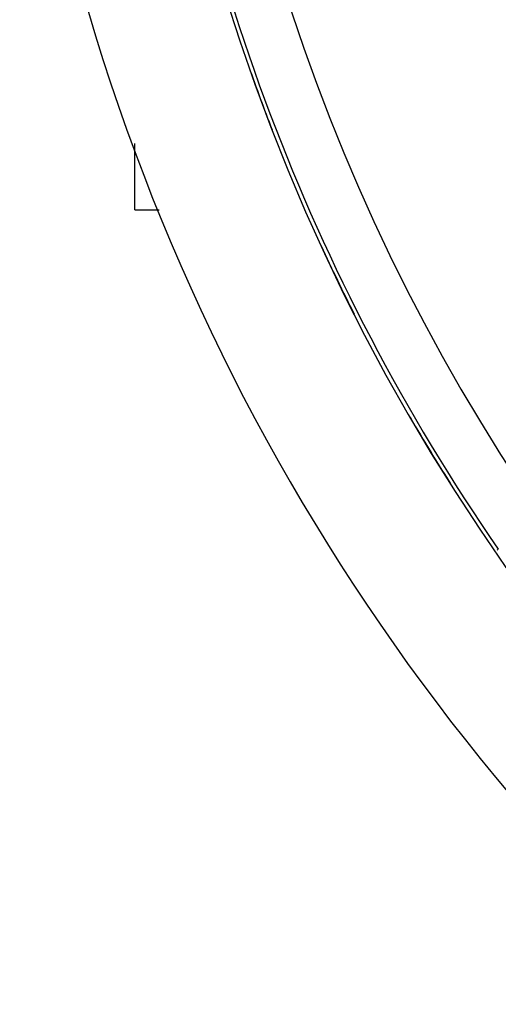
# Model space of a CAD drawing. Units: millimetres. Extents: x -296 to 518, y -315 to 315.
# Drawn here: x 137 to 154, y -84 to -48 of the extents above; entities that cross this region are included whole.
import ezdxf

# ---------------------------------------------------------------- set-up
doc = ezdxf.new("R2010")
doc.units = ezdxf.units.MM
doc.linetypes.add('DASHED', pattern=[9.652, 8.128, -1.524])
doc.layers.add('nevidi', color=4, linetype='DASHED')

msp = doc.modelspace()

# ---------------------------------------------------------------- linework, layer by layer
at = {"color": 2}
for q in [(140.999, -52.562), (141.892, -55)]:
    msp.add_line((140.999, -55), q, dxfattribs=at)
for radius, start, end in [(75, 187.93467, 352.06533), (80, 187.90604, 352.09396)]:
    msp.add_arc((215.999, -25), radius, start, end, dxfattribs=at)
at = {"layer": 'nevidi', "color": 7, "linetype": 'Continuous'}
msp.add_line((154.379, -67.505), (154.332, -67.538), dxfattribs=at)
for radius, start, end in [(72.859, 145.40212, 214.59788), (74.858, 186.79439, 214.59788), (74.997, 199.25807, 201.14722), (74.998, 199.75656, 199.78595), (74.997, 204.6942, 206.8258), (74.998, 205.37088, 205.40215), (74.997, 210.12279, 212.44762), (74.998, 210.98467, 211.07849)]:
    msp.add_arc((215.999, -25), radius, start, end, dxfattribs=at)

doc.saveas('drawing.dxf')
